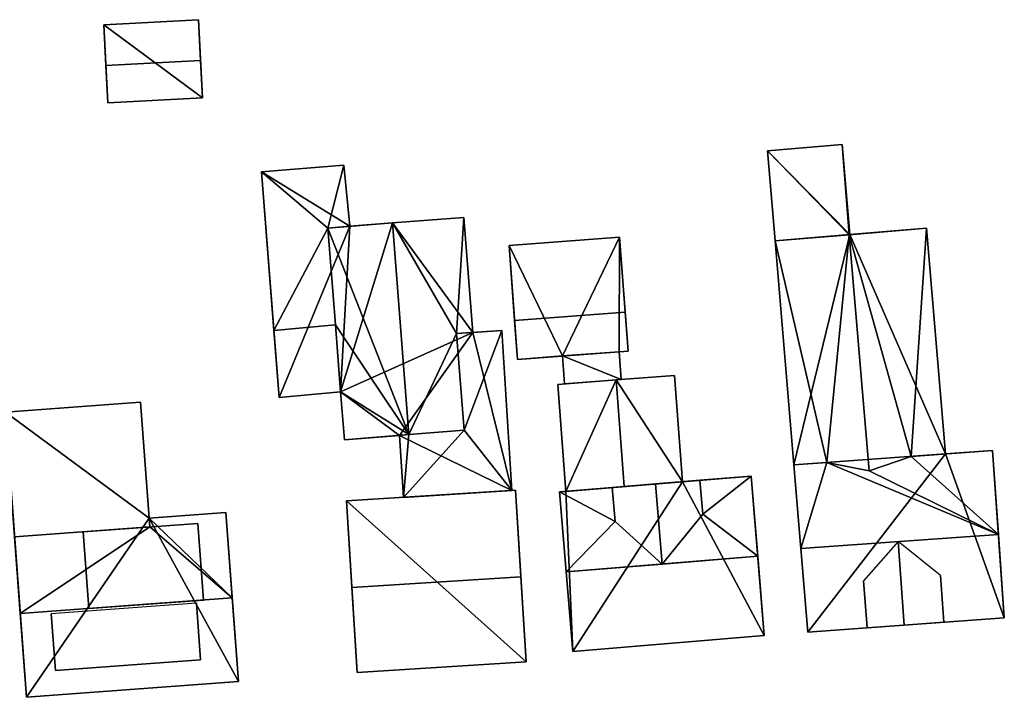
# Model space of a CAD drawing. Extents: x 514322 to 515350, y 6188348 to 6189483.
# Drawn here: x 514455 to 514507, y 6188657 to 6188693 of the extents above; entities that cross this region are included whole.
import ezdxf

# ---------------------------------------------------------------- set-up
doc = ezdxf.new("R2010")
doc.units = 0
doc.layers.add('Basic_roof', color=14, linetype='CONTINUOUS')
doc.layers.add('Basic_wall', color=252, linetype='CONTINUOUS')

msp = doc.modelspace()

# ---------------------------------------------------------------- linework, layer by layer
at = {"layer": 'Basic_roof', "color": 24}
for points in [[(514459.79, 6188690.158, 84.857), (514464.749, 6188690.419, 84.857), (514464.637, 6188692.553, 83.857), (514459.678, 6188692.292, 83.857)], [(514459.893, 6188688.2, 83.857), (514464.852, 6188688.461, 83.857), (514464.749, 6188690.419, 84.857), (514459.79, 6188690.158, 84.857)], [(514498.339, 6188686.023, 84.207), (514494.42, 6188685.693, 83.857), (514498.695, 6188681.303, 84.204), (514498.339, 6188686.023, 84.207)], [(514498.695, 6188681.303, 84.204), (514498.735, 6188681.306, 84.207), (514498.339, 6188686.023, 84.207), (514498.695, 6188681.303, 84.204)], [(514494.42, 6188685.693, 83.857), (514494.816, 6188680.975, 83.857), (514498.695, 6188681.303, 84.204), (514494.42, 6188685.693, 83.857)], [(514471.409, 6188681.653, 84.107), (514472.24, 6188684.937, 84.107), (514467.939, 6188684.601, 84.107), (514471.409, 6188681.653, 84.107)], [(514471.409, 6188681.653, 84.107), (514472.553, 6188681.743, 84.107), (514472.24, 6188684.937, 84.107), (514471.409, 6188681.653, 84.107)], [(514471.409, 6188681.653, 84.107), (514467.939, 6188684.601, 84.107), (514468.588, 6188676.286, 84.107), (514471.409, 6188681.653, 84.107)], [(514478.147, 6188676.136, 84.507), (514478.533, 6188682.21, 84.107), (514474.79, 6188681.918, 85.857), (514478.147, 6188676.136, 84.507)], [(514478.147, 6188676.136, 84.507), (514479.004, 6188676.19, 84.107), (514478.533, 6188682.21, 84.107), (514478.147, 6188676.136, 84.507)], [(514471.805, 6188676.58, 84.107), (514471.409, 6188681.653, 84.107), (514468.588, 6188676.286, 84.107), (514471.805, 6188676.58, 84.107)], [(514475.656, 6188670.843, 85.857), (514474.79, 6188681.918, 85.857), (514471.409, 6188681.653, 84.107), (514475.656, 6188670.843, 85.857)], [(514475.656, 6188670.843, 85.857), (514471.409, 6188681.653, 84.107), (514471.805, 6188676.58, 84.107), (514475.656, 6188670.843, 85.857)], [(514478.147, 6188676.136, 84.507), (514474.79, 6188681.918, 85.857), (514475.656, 6188670.843, 85.857), (514478.147, 6188676.136, 84.507)], [(514502.745, 6188681.645, 84.107), (514498.695, 6188681.303, 85.007), (514501.942, 6188669.702, 84.507), (514502.745, 6188681.645, 84.107)], [(514501.942, 6188669.702, 84.507), (514503.744, 6188669.831, 84.107), (514502.745, 6188681.645, 84.107), (514501.942, 6188669.702, 84.507)], [(514481.187, 6188676.807, 84.857), (514486.973, 6188677.241, 84.856), (514486.678, 6188681.168, 83.557), (514480.892, 6188680.733, 83.558)], [(514497.532, 6188669.387, 84.507), (514498.695, 6188681.303, 85.007), (514494.816, 6188680.975, 84.107), (514497.532, 6188669.387, 84.507)], [(514497.532, 6188669.387, 84.507), (514499.74, 6188668.941, 85.007), (514498.695, 6188681.303, 85.007), (514497.532, 6188669.387, 84.507)], [(514498.695, 6188681.303, 85.007), (514499.74, 6188668.941, 85.007), (514501.942, 6188669.702, 84.507), (514498.695, 6188681.303, 85.007)], [(514497.532, 6188669.387, 84.507), (514494.816, 6188680.975, 84.107), (514495.806, 6188669.263, 84.107), (514497.532, 6188669.387, 84.507)], [(514481.339, 6188674.78, 83.858), (514487.125, 6188675.215, 83.857), (514486.973, 6188677.241, 84.856), (514481.187, 6188676.807, 84.857)], [(514468.588, 6188676.286, 83.757), (514468.861, 6188672.792, 83.757), (514472.078, 6188673.086, 84.107), (514471.805, 6188676.58, 84.107)], [(514475.656, 6188670.843, 85.857), (514471.805, 6188676.58, 84.107), (514472.078, 6188673.086, 84.107), (514475.656, 6188670.843, 85.857)], [(514478.147, 6188676.136, 84.507), (514475.656, 6188670.843, 85.857), (514478.543, 6188671.068, 84.507), (514478.147, 6188676.136, 84.507)], [(514480.508, 6188676.285, 84.507), (514478.147, 6188676.136, 84.507), (514478.543, 6188671.068, 84.507), (514480.508, 6188676.285, 84.507)], [(514481.037, 6188667.918, 84.507), (514480.508, 6188676.285, 84.507), (514478.543, 6188671.068, 84.507), (514481.037, 6188667.918, 84.507)], [(514483.798, 6188673.499, 83.858), (514486.764, 6188673.723, 83.857), (514486.654, 6188675.18, 83.857), (514483.688, 6188674.957, 83.858)], [(514486.923, 6188668.124, 84.857), (514489.981, 6188668.377, 84.207), (514489.561, 6188673.934, 84.207), (514486.502, 6188673.703, 84.857)], [(514483.866, 6188667.87, 84.207), (514486.923, 6188668.124, 84.857), (514486.502, 6188673.703, 84.857), (514483.443, 6188673.472, 84.207)], [(514472.274, 6188670.578, 84.107), (514475.656, 6188670.843, 85.857), (514472.078, 6188673.086, 84.107), (514472.274, 6188670.578, 84.107)], [(514454.53, 6188672.019, 84.857), (514455.011, 6188665.489, 84.857), (514462.087, 6188666.011, 84.857), (514461.606, 6188672.54, 84.857)], [(514475.36, 6188667.559, 84.507), (514475.656, 6188670.843, 84.507), (514475.155, 6188670.803, 84.507), (514475.36, 6188667.559, 84.507)], [(514475.36, 6188667.559, 84.507), (514481.037, 6188667.918, 84.507), (514478.543, 6188671.068, 84.507), (514475.36, 6188667.559, 84.507)], [(514475.36, 6188667.559, 84.507), (514478.543, 6188671.068, 84.507), (514475.656, 6188670.843, 84.507), (514475.36, 6188667.559, 84.507)], [(514501.942, 6188669.702, 84.507), (514506.507, 6188665.618, 88.157), (514506.193, 6188670.006, 84.507), (514501.942, 6188669.702, 84.507)], [(514497.532, 6188669.387, 84.507), (514495.8, 6188669.263, 84.507), (514496.169, 6188664.879, 88.157), (514497.532, 6188669.387, 84.507)], [(514497.532, 6188669.387, 84.507), (514496.169, 6188664.879, 88.157), (514506.507, 6188665.618, 88.157), (514497.532, 6188669.387, 84.507)], [(514499.74, 6188668.941, 85.007), (514497.532, 6188669.387, 84.507), (514506.507, 6188665.618, 88.157), (514499.74, 6188668.941, 85.007)], [(514501.942, 6188669.702, 84.507), (514499.74, 6188668.941, 85.007), (514506.507, 6188665.618, 88.157), (514501.942, 6188669.702, 84.507)], [(514486.445, 6188666.295, 86.257), (514488.914, 6188664.071, 88.157), (514488.567, 6188668.26, 88.157), (514486.298, 6188668.072, 86.257)], [(514488.567, 6188668.26, 88.157), (514488.914, 6188664.071, 88.157), (514491.031, 6188666.675, 86.257), (514490.884, 6188668.452, 86.257)], [(514493.562, 6188668.674, 84.857), (514490.884, 6188668.452, 84.857), (514491.031, 6188666.675, 86.257), (514493.562, 6188668.674, 84.857)], [(514491.031, 6188666.675, 86.257), (514493.909, 6188664.485, 88.157), (514493.562, 6188668.674, 84.857), (514491.031, 6188666.675, 86.257)], [(514472.668, 6188662.836, 88.507), (514481.511, 6188663.395, 88.507), (514481.225, 6188667.93, 84.807), (514472.381, 6188667.371, 84.807)], [(514486.445, 6188666.295, 86.257), (514486.298, 6188668.072, 84.857), (514483.535, 6188667.843, 84.857), (514486.445, 6188666.295, 86.257)], [(514483.535, 6188667.843, 84.857), (514483.883, 6188663.654, 88.157), (514486.445, 6188666.295, 86.257), (514483.535, 6188667.843, 84.857)], [(514466.403, 6188662.294, 87.507), (514466.074, 6188666.761, 84.557), (514462.053, 6188666.465, 84.557), (514466.403, 6188662.294, 87.507)], [(514491.031, 6188666.675, 86.257), (514488.914, 6188664.071, 88.157), (514493.909, 6188664.485, 88.157), (514491.031, 6188666.675, 86.257)], [(514458.593, 6188665.753, 87.107), (514458.889, 6188661.74, 87.507), (514464.904, 6188662.184, 87.507), (514464.608, 6188666.196, 87.107)], [(514466.403, 6188662.294, 87.507), (514462.053, 6188666.465, 84.557), (514462.087, 6188666.011, 84.857), (514466.403, 6188662.294, 87.507)], [(514483.883, 6188663.654, 88.157), (514488.914, 6188664.071, 88.157), (514486.445, 6188666.295, 86.257), (514483.883, 6188663.654, 88.157)], [(514462.087, 6188666.011, 84.857), (514455.011, 6188665.489, 84.857), (514455.307, 6188661.476, 87.507), (514462.087, 6188666.011, 84.857)], [(514455.307, 6188661.476, 87.507), (514466.403, 6188662.294, 87.507), (514462.087, 6188666.011, 84.857), (514455.307, 6188661.476, 87.507)], [(514496.536, 6188660.511, 84.507), (514506.819, 6188661.247, 84.507), (514506.507, 6188665.618, 88.157), (514496.169, 6188664.879, 88.157)], [(514499.457, 6188663.188, 86.557), (514499.633, 6188660.733, 86.557), (514501.58, 6188660.872, 88.157), (514501.267, 6188665.244, 88.157)], [(514501.58, 6188660.872, 88.157), (514503.657, 6188661.021, 86.557), (514503.482, 6188663.476, 86.557), (514501.267, 6188665.244, 88.157)], [(514483.883, 6188663.654, 88.157), (514484.228, 6188659.493, 84.857), (514494.254, 6188660.324, 84.857), (514493.909, 6188664.485, 88.157)], [(514472.949, 6188658.395, 84.807), (514481.792, 6188658.954, 84.807), (514481.511, 6188663.395, 88.507), (514472.668, 6188662.836, 88.507)], [(514455.629, 6188657.098, 84.557), (514466.726, 6188657.916, 84.557), (514466.403, 6188662.294, 87.507), (514455.307, 6188661.476, 87.507)], [(514457.147, 6188658.495, 87.207), (514464.745, 6188659.055, 87.207), (514464.527, 6188662.021, 87.416), (514456.928, 6188661.461, 87.416)]]:
    msp.add_3dface(points, dxfattribs=at)
at = {"layer": 'Basic_wall', "color": 252}
for points in [[(514464.637, 6188692.553, 80.25), (514459.678, 6188692.292, 80.25), (514459.678, 6188692.292, 83.857), (514464.637, 6188692.553, 83.857)], [(514464.852, 6188688.461, 83.857), (514464.852, 6188688.461, 80.25), (514464.637, 6188692.553, 80.25), (514464.852, 6188688.461, 83.857)], [(514464.852, 6188688.461, 83.857), (514464.637, 6188692.553, 80.25), (514464.637, 6188692.553, 83.857), (514464.852, 6188688.461, 83.857)], [(514464.637, 6188692.553, 83.857), (514464.749, 6188690.419, 84.857), (514464.852, 6188688.461, 83.857), (514464.637, 6188692.553, 83.857)], [(514459.678, 6188692.292, 83.857), (514459.678, 6188692.292, 80.25), (514459.893, 6188688.2, 80.25), (514459.678, 6188692.292, 83.857)], [(514459.678, 6188692.292, 83.857), (514459.893, 6188688.2, 80.25), (514459.893, 6188688.2, 83.857), (514459.678, 6188692.292, 83.857)], [(514459.893, 6188688.2, 83.857), (514459.79, 6188690.158, 84.857), (514459.678, 6188692.292, 83.857), (514459.893, 6188688.2, 83.857)], [(514459.893, 6188688.2, 80.25), (514464.852, 6188688.461, 80.25), (514464.852, 6188688.461, 83.857), (514459.893, 6188688.2, 83.857)], [(514498.339, 6188686.023, 80.33), (514494.42, 6188685.693, 80.33), (514494.42, 6188685.693, 83.857), (514498.339, 6188686.023, 84.207)], [(514498.735, 6188681.306, 80.33), (514498.339, 6188686.023, 80.33), (514498.339, 6188686.023, 84.207), (514498.735, 6188681.306, 84.207)], [(514494.42, 6188685.693, 80.33), (514494.816, 6188680.975, 80.33), (514494.816, 6188680.975, 83.857), (514494.42, 6188685.693, 83.857)], [(514472.24, 6188684.937, 80.36), (514467.939, 6188684.601, 80.36), (514467.939, 6188684.601, 84.107), (514472.24, 6188684.937, 84.107)], [(514472.553, 6188681.743, 80.36), (514472.24, 6188684.937, 80.36), (514472.24, 6188684.937, 84.107), (514472.553, 6188681.743, 84.107)], [(514467.939, 6188684.601, 84.107), (514467.939, 6188684.601, 80.36), (514468.861, 6188672.792, 80.36), (514467.939, 6188684.601, 84.107)], [(514467.939, 6188684.601, 84.107), (514468.861, 6188672.792, 80.36), (514468.588, 6188676.286, 83.757), (514467.939, 6188684.601, 84.107)], [(514468.588, 6188676.286, 83.757), (514468.588, 6188676.286, 84.107), (514467.939, 6188684.601, 84.107), (514468.588, 6188676.286, 83.757)], [(514478.533, 6188682.21, 80.36), (514474.79, 6188681.918, 80.36), (514474.79, 6188681.918, 85.857), (514478.533, 6188682.21, 84.107)], [(514479.004, 6188676.19, 80.36), (514478.533, 6188682.21, 80.36), (514478.533, 6188682.21, 84.107), (514479.004, 6188676.19, 84.107)], [(514472.553, 6188681.743, 84.107), (514471.409, 6188681.653, 84.107), (514474.79, 6188681.918, 85.857), (514472.553, 6188681.743, 84.107)], [(514472.553, 6188681.743, 84.107), (514474.79, 6188681.918, 85.857), (514474.79, 6188681.918, 80.36), (514472.553, 6188681.743, 84.107)], [(514474.79, 6188681.918, 80.36), (514472.553, 6188681.743, 80.36), (514472.553, 6188681.743, 84.107), (514474.79, 6188681.918, 80.36)], [(514498.735, 6188681.306, 84.207), (514498.695, 6188681.303, 85.007), (514502.745, 6188681.645, 84.107), (514498.735, 6188681.306, 84.207)], [(514498.735, 6188681.306, 80.33), (514498.735, 6188681.306, 84.207), (514502.745, 6188681.645, 84.107), (514498.735, 6188681.306, 80.33)], [(514502.745, 6188681.645, 80.33), (514498.735, 6188681.306, 80.33), (514502.745, 6188681.645, 84.107), (514502.745, 6188681.645, 80.33)], [(514503.744, 6188669.831, 80.33), (514502.745, 6188681.645, 80.33), (514502.745, 6188681.645, 84.107), (514503.744, 6188669.831, 84.107)], [(514486.678, 6188681.168, 80.47), (514480.892, 6188680.733, 80.47), (514480.892, 6188680.733, 83.558), (514486.678, 6188681.168, 83.557)], [(514487.125, 6188675.215, 83.857), (514487.125, 6188675.215, 80.47), (514486.678, 6188681.168, 80.47), (514487.125, 6188675.215, 83.857)], [(514486.973, 6188677.241, 84.856), (514487.125, 6188675.215, 83.857), (514486.678, 6188681.168, 80.47), (514486.973, 6188677.241, 84.856)], [(514486.678, 6188681.168, 80.47), (514486.678, 6188681.168, 83.557), (514486.973, 6188677.241, 84.856), (514486.678, 6188681.168, 80.47)], [(514498.695, 6188681.303, 84.204), (514494.816, 6188680.975, 83.857), (514494.816, 6188680.975, 84.107), (514498.695, 6188681.303, 85.007)], [(514498.735, 6188681.306, 84.207), (514498.695, 6188681.303, 84.204), (514498.695, 6188681.303, 85.007), (514498.735, 6188681.306, 84.207)], [(514480.892, 6188680.733, 80.47), (514481.339, 6188674.78, 80.47), (514481.339, 6188674.78, 83.858), (514480.892, 6188680.733, 80.47)], [(514480.892, 6188680.733, 80.47), (514481.339, 6188674.78, 83.858), (514481.187, 6188676.807, 84.857), (514480.892, 6188680.733, 80.47)], [(514480.892, 6188680.733, 80.47), (514481.187, 6188676.807, 84.857), (514480.892, 6188680.733, 83.558), (514480.892, 6188680.733, 80.47)], [(514495.806, 6188669.263, 84.107), (514494.816, 6188680.975, 84.107), (514494.816, 6188680.975, 83.857), (514495.806, 6188669.263, 84.107)], [(514495.806, 6188669.263, 80.33), (514495.806, 6188669.263, 84.107), (514494.816, 6188680.975, 83.857), (514495.806, 6188669.263, 80.33)], [(514494.816, 6188680.975, 80.33), (514495.806, 6188669.263, 80.33), (514494.816, 6188680.975, 83.857), (514494.816, 6188680.975, 80.33)], [(514468.588, 6188676.286, 83.757), (514471.805, 6188676.58, 84.107), (514468.588, 6188676.286, 84.107), (514468.588, 6188676.286, 83.757)], [(514468.861, 6188672.792, 80.36), (514468.861, 6188672.792, 83.757), (514468.588, 6188676.286, 83.757), (514468.861, 6188672.792, 80.36)], [(514479.004, 6188676.19, 84.107), (514478.147, 6188676.136, 84.507), (514480.508, 6188676.285, 84.507), (514479.004, 6188676.19, 84.107)], [(514479.004, 6188676.19, 84.107), (514480.508, 6188676.285, 84.507), (514480.508, 6188676.285, 80.36), (514479.004, 6188676.19, 84.107)], [(514480.508, 6188676.285, 80.36), (514479.004, 6188676.19, 80.36), (514479.004, 6188676.19, 84.107), (514480.508, 6188676.285, 80.36)], [(514481.037, 6188667.918, 80.36), (514480.508, 6188676.285, 80.36), (514480.508, 6188676.285, 84.507), (514481.037, 6188667.918, 84.507)], [(514481.339, 6188674.78, 83.858), (514481.339, 6188674.78, 80.47), (514483.688, 6188674.957, 80.47), (514483.688, 6188674.957, 83.858)], [(514483.688, 6188674.957, 80.47), (514483.798, 6188673.499, 80.47), (514483.798, 6188673.499, 83.858), (514483.688, 6188674.957, 83.858)], [(514486.654, 6188675.18, 83.857), (514486.654, 6188675.18, 80.47), (514487.125, 6188675.215, 80.47), (514487.125, 6188675.215, 83.857)], [(514486.764, 6188673.723, 80.47), (514486.654, 6188675.18, 80.47), (514486.654, 6188675.18, 83.857), (514486.764, 6188673.723, 83.857)], [(514489.561, 6188673.934, 80.5), (514486.502, 6188673.703, 80.5), (514486.502, 6188673.703, 84.857), (514489.561, 6188673.934, 84.207)], [(514489.981, 6188668.377, 80.5), (514489.561, 6188673.934, 80.5), (514489.561, 6188673.934, 84.207), (514489.981, 6188668.377, 84.207)], [(514486.502, 6188673.703, 80.5), (514483.443, 6188673.472, 80.5), (514483.443, 6188673.472, 84.207), (514486.502, 6188673.703, 84.857)], [(514483.443, 6188673.472, 80.5), (514483.866, 6188667.87, 80.5), (514483.866, 6188667.87, 84.207), (514483.443, 6188673.472, 84.207)], [(514483.798, 6188673.499, 80.47), (514486.764, 6188673.723, 80.47), (514486.764, 6188673.723, 83.857), (514483.798, 6188673.499, 83.858)], [(514468.861, 6188672.792, 80.36), (514472.078, 6188673.086, 80.36), (514472.078, 6188673.086, 84.107), (514468.861, 6188672.792, 83.757)], [(514472.078, 6188673.086, 80.36), (514472.274, 6188670.578, 80.36), (514472.274, 6188670.578, 84.107), (514472.078, 6188673.086, 84.107)], [(514461.606, 6188672.54, 80.35), (514454.53, 6188672.019, 80.35), (514454.53, 6188672.019, 84.857), (514461.606, 6188672.54, 84.857)], [(514461.606, 6188672.54, 84.857), (514462.087, 6188666.011, 84.857), (514462.053, 6188666.465, 84.557), (514461.606, 6188672.54, 84.857)], [(514461.606, 6188672.54, 80.35), (514461.606, 6188672.54, 84.857), (514462.053, 6188666.465, 84.557), (514461.606, 6188672.54, 80.35)], [(514462.053, 6188666.465, 80.35), (514461.606, 6188672.54, 80.35), (514462.053, 6188666.465, 84.557), (514462.053, 6188666.465, 80.35)], [(514454.53, 6188672.019, 80.35), (514455.629, 6188657.098, 80.35), (514455.629, 6188657.098, 84.557), (514454.53, 6188672.019, 80.35)], [(514454.53, 6188672.019, 80.35), (514455.629, 6188657.098, 84.557), (514455.307, 6188661.476, 87.507), (514454.53, 6188672.019, 80.35)], [(514454.53, 6188672.019, 80.35), (514455.307, 6188661.476, 87.507), (514455.011, 6188665.489, 84.857), (514454.53, 6188672.019, 80.35)], [(514475.656, 6188670.843, 85.857), (514472.274, 6188670.578, 84.107), (514475.155, 6188670.803, 84.507), (514475.656, 6188670.843, 85.857)], [(514472.274, 6188670.578, 80.36), (514475.155, 6188670.803, 80.36), (514475.155, 6188670.803, 84.507), (514472.274, 6188670.578, 80.36)], [(514472.274, 6188670.578, 84.107), (514472.274, 6188670.578, 80.36), (514475.155, 6188670.803, 84.507), (514472.274, 6188670.578, 84.107)], [(514475.155, 6188670.803, 84.507), (514475.656, 6188670.843, 84.507), (514475.656, 6188670.843, 85.857), (514475.155, 6188670.803, 84.507)], [(514475.155, 6188670.803, 80.36), (514475.36, 6188667.559, 80.36), (514475.36, 6188667.559, 84.507), (514475.155, 6188670.803, 84.507)], [(514475.656, 6188670.843, 84.507), (514478.543, 6188671.068, 84.507), (514475.656, 6188670.843, 85.857), (514475.656, 6188670.843, 84.507)], [(514503.744, 6188669.831, 84.107), (514501.942, 6188669.702, 84.507), (514506.193, 6188670.006, 84.507), (514503.744, 6188669.831, 84.107)], [(514503.744, 6188669.831, 84.107), (514506.193, 6188670.006, 84.507), (514506.193, 6188670.006, 80.33), (514503.744, 6188669.831, 84.107)], [(514506.193, 6188670.006, 80.33), (514503.744, 6188669.831, 80.33), (514503.744, 6188669.831, 84.107), (514506.193, 6188670.006, 80.33)], [(514506.819, 6188661.247, 84.507), (514506.819, 6188661.247, 80.33), (514506.193, 6188670.006, 80.33), (514506.819, 6188661.247, 84.507)], [(514506.819, 6188661.247, 84.507), (514506.193, 6188670.006, 80.33), (514506.193, 6188670.006, 84.507), (514506.819, 6188661.247, 84.507)], [(514506.193, 6188670.006, 84.507), (514506.507, 6188665.618, 88.157), (514506.819, 6188661.247, 84.507), (514506.193, 6188670.006, 84.507)], [(514495.8, 6188669.263, 84.507), (514497.532, 6188669.387, 84.507), (514495.806, 6188669.263, 84.107), (514495.8, 6188669.263, 84.507)], [(514495.8, 6188669.263, 80.33), (514495.8, 6188669.263, 84.507), (514495.806, 6188669.263, 84.107), (514495.8, 6188669.263, 80.33)], [(514495.806, 6188669.263, 80.33), (514495.8, 6188669.263, 80.33), (514495.806, 6188669.263, 84.107), (514495.806, 6188669.263, 80.33)], [(514495.8, 6188669.263, 84.507), (514495.8, 6188669.263, 80.33), (514496.536, 6188660.511, 80.33), (514495.8, 6188669.263, 84.507)], [(514495.8, 6188669.263, 84.507), (514496.536, 6188660.511, 80.33), (514496.536, 6188660.511, 84.507), (514495.8, 6188669.263, 84.507)], [(514496.536, 6188660.511, 84.507), (514496.169, 6188664.879, 88.157), (514495.8, 6188669.263, 84.507), (514496.536, 6188660.511, 84.507)], [(514486.298, 6188668.072, 86.257), (514488.567, 6188668.26, 88.157), (514490.884, 6188668.452, 86.257), (514486.298, 6188668.072, 86.257)], [(514486.923, 6188668.124, 84.857), (514486.298, 6188668.072, 86.257), (514490.884, 6188668.452, 86.257), (514486.923, 6188668.124, 84.857)], [(514489.981, 6188668.377, 84.207), (514486.923, 6188668.124, 84.857), (514490.884, 6188668.452, 86.257), (514489.981, 6188668.377, 84.207)], [(514493.562, 6188668.674, 84.857), (514493.562, 6188668.674, 80.5), (514489.981, 6188668.377, 80.5), (514493.562, 6188668.674, 84.857)], [(514493.562, 6188668.674, 84.857), (514489.981, 6188668.377, 80.5), (514489.981, 6188668.377, 84.207), (514493.562, 6188668.674, 84.857)], [(514490.884, 6188668.452, 84.857), (514493.562, 6188668.674, 84.857), (514489.981, 6188668.377, 84.207), (514490.884, 6188668.452, 84.857)], [(514490.884, 6188668.452, 86.257), (514490.884, 6188668.452, 84.857), (514489.981, 6188668.377, 84.207), (514490.884, 6188668.452, 86.257)], [(514491.031, 6188666.675, 86.257), (514490.884, 6188668.452, 84.857), (514490.884, 6188668.452, 86.257), (514491.031, 6188666.675, 86.257)], [(514494.254, 6188660.324, 84.857), (514494.254, 6188660.324, 80.5), (514493.562, 6188668.674, 80.5), (514494.254, 6188660.324, 84.857)], [(514494.254, 6188660.324, 84.857), (514493.562, 6188668.674, 80.5), (514493.562, 6188668.674, 84.857), (514494.254, 6188660.324, 84.857)], [(514493.562, 6188668.674, 84.857), (514493.909, 6188664.485, 88.157), (514494.254, 6188660.324, 84.857), (514493.562, 6188668.674, 84.857)], [(514481.225, 6188667.93, 80.55), (514472.381, 6188667.371, 80.55), (514472.381, 6188667.371, 84.807), (514481.225, 6188667.93, 84.807)], [(514475.36, 6188667.559, 80.36), (514481.037, 6188667.918, 80.36), (514481.037, 6188667.918, 84.507), (514475.36, 6188667.559, 84.507)], [(514481.792, 6188658.954, 84.807), (514481.792, 6188658.954, 80.55), (514481.225, 6188667.93, 80.55), (514481.792, 6188658.954, 84.807)], [(514481.792, 6188658.954, 84.807), (514481.225, 6188667.93, 80.55), (514481.225, 6188667.93, 84.807), (514481.792, 6188658.954, 84.807)], [(514481.225, 6188667.93, 84.807), (514481.511, 6188663.395, 88.507), (514481.792, 6188658.954, 84.807), (514481.225, 6188667.93, 84.807)], [(514483.866, 6188667.87, 84.207), (514483.535, 6188667.843, 84.857), (514486.298, 6188668.072, 84.857), (514483.866, 6188667.87, 84.207)], [(514483.866, 6188667.87, 84.207), (514483.866, 6188667.87, 80.5), (514483.535, 6188667.843, 80.5), (514483.866, 6188667.87, 84.207)], [(514483.866, 6188667.87, 84.207), (514483.535, 6188667.843, 80.5), (514483.535, 6188667.843, 84.857), (514483.866, 6188667.87, 84.207)], [(514483.535, 6188667.843, 84.857), (514483.535, 6188667.843, 80.5), (514484.228, 6188659.493, 80.5), (514483.535, 6188667.843, 84.857)], [(514483.535, 6188667.843, 84.857), (514484.228, 6188659.493, 80.5), (514484.228, 6188659.493, 84.857), (514483.535, 6188667.843, 84.857)], [(514484.228, 6188659.493, 84.857), (514483.883, 6188663.654, 88.157), (514483.535, 6188667.843, 84.857), (514484.228, 6188659.493, 84.857)], [(514486.923, 6188668.124, 84.857), (514483.866, 6188667.87, 84.207), (514486.298, 6188668.072, 84.857), (514486.923, 6188668.124, 84.857)], [(514486.923, 6188668.124, 84.857), (514486.298, 6188668.072, 84.857), (514486.298, 6188668.072, 86.257), (514486.923, 6188668.124, 84.857)], [(514486.298, 6188668.072, 84.857), (514486.445, 6188666.295, 86.257), (514486.298, 6188668.072, 86.257), (514486.298, 6188668.072, 84.857)], [(514472.381, 6188667.371, 84.807), (514472.381, 6188667.371, 80.55), (514472.949, 6188658.395, 80.55), (514472.381, 6188667.371, 84.807)], [(514472.668, 6188662.836, 88.507), (514472.381, 6188667.371, 84.807), (514472.949, 6188658.395, 80.55), (514472.668, 6188662.836, 88.507)], [(514466.074, 6188666.761, 80.35), (514462.053, 6188666.465, 80.35), (514462.053, 6188666.465, 84.557), (514466.074, 6188666.761, 84.557)], [(514466.726, 6188657.916, 84.557), (514466.726, 6188657.916, 80.35), (514466.074, 6188666.761, 80.35), (514466.726, 6188657.916, 84.557)], [(514466.403, 6188662.294, 87.507), (514466.726, 6188657.916, 84.557), (514466.074, 6188666.761, 80.35), (514466.403, 6188662.294, 87.507)], [(514466.074, 6188666.761, 80.35), (514466.074, 6188666.761, 84.557), (514466.403, 6188662.294, 87.507), (514466.074, 6188666.761, 80.35)], [(514464.608, 6188666.196, 84.857), (514458.593, 6188665.753, 84.857), (514458.593, 6188665.753, 87.107), (514464.608, 6188666.196, 87.107)], [(514464.904, 6188662.184, 87.507), (514464.608, 6188666.196, 84.857), (514464.608, 6188666.196, 87.107), (514464.904, 6188662.184, 87.507)], [(514458.593, 6188665.753, 84.857), (514458.889, 6188661.74, 87.507), (514458.593, 6188665.753, 87.107), (514458.593, 6188665.753, 84.857)], [(514499.457, 6188663.188, 86.557), (514499.633, 6188660.733, 84.507), (514499.633, 6188660.733, 86.557), (514499.457, 6188663.188, 86.557)], [(514503.657, 6188661.021, 84.507), (514503.482, 6188663.476, 86.557), (514503.657, 6188661.021, 86.557), (514503.657, 6188661.021, 84.507)], [(514472.949, 6188658.395, 80.55), (514472.949, 6188658.395, 84.807), (514472.668, 6188662.836, 88.507), (514472.949, 6188658.395, 80.55)], [(514464.745, 6188659.055, 85.418), (514464.527, 6188662.021, 87.416), (514464.745, 6188659.055, 87.207), (514464.745, 6188659.055, 85.418)], [(514456.928, 6188661.461, 87.416), (514457.147, 6188658.495, 85.418), (514457.147, 6188658.495, 87.207), (514456.928, 6188661.461, 87.416)], [(514496.536, 6188660.511, 80.33), (514506.819, 6188661.247, 80.33), (514506.819, 6188661.247, 84.507), (514496.536, 6188660.511, 84.507)], [(514501.58, 6188660.872, 84.507), (514503.657, 6188661.021, 84.507), (514503.657, 6188661.021, 86.557), (514501.58, 6188660.872, 88.157)], [(514499.633, 6188660.733, 84.507), (514501.58, 6188660.872, 84.507), (514501.58, 6188660.872, 88.157), (514499.633, 6188660.733, 86.557)], [(514484.228, 6188659.493, 80.5), (514494.254, 6188660.324, 80.5), (514494.254, 6188660.324, 84.857), (514484.228, 6188659.493, 84.857)], [(514457.147, 6188658.495, 85.418), (514464.745, 6188659.055, 85.418), (514464.745, 6188659.055, 87.207), (514457.147, 6188658.495, 87.207)], [(514472.949, 6188658.395, 80.55), (514481.792, 6188658.954, 80.55), (514481.792, 6188658.954, 84.807), (514472.949, 6188658.395, 84.807)], [(514455.629, 6188657.098, 80.35), (514466.726, 6188657.916, 80.35), (514466.726, 6188657.916, 84.557), (514455.629, 6188657.098, 84.557)]]:
    msp.add_3dface(points, dxfattribs=at)
at = {"layer": 'footprint_base', "color": 4}
for points in [[(514464.852, 6188688.461, 80.25), (514464.637, 6188692.553, 80.25), (514459.678, 6188692.292, 80.25), (514464.852, 6188688.461, 80.25)], [(514459.893, 6188688.2, 80.25), (514464.852, 6188688.461, 80.25), (514459.678, 6188692.292, 80.25), (514459.893, 6188688.2, 80.25)], [(514498.735, 6188681.306, 80.33), (514498.339, 6188686.023, 80.33), (514494.42, 6188685.693, 80.33), (514498.735, 6188681.306, 80.33)], [(514494.42, 6188685.693, 80.33), (514494.816, 6188680.975, 80.33), (514498.735, 6188681.306, 80.33), (514494.42, 6188685.693, 80.33)], [(514472.24, 6188684.937, 80.36), (514467.939, 6188684.601, 80.36), (514472.553, 6188681.743, 80.36), (514472.24, 6188684.937, 80.36)], [(514467.939, 6188684.601, 80.36), (514468.861, 6188672.792, 80.36), (514472.553, 6188681.743, 80.36), (514467.939, 6188684.601, 80.36)], [(514479.004, 6188676.19, 80.36), (514478.533, 6188682.21, 80.36), (514474.79, 6188681.918, 80.36), (514479.004, 6188676.19, 80.36)], [(514468.861, 6188672.792, 80.36), (514472.078, 6188673.086, 80.36), (514472.553, 6188681.743, 80.36), (514468.861, 6188672.792, 80.36)], [(514474.79, 6188681.918, 80.36), (514472.553, 6188681.743, 80.36), (514472.078, 6188673.086, 80.36), (514474.79, 6188681.918, 80.36)], [(514479.004, 6188676.19, 80.36), (514474.79, 6188681.918, 80.36), (514472.078, 6188673.086, 80.36), (514479.004, 6188676.19, 80.36)], [(514502.745, 6188681.645, 80.33), (514498.735, 6188681.306, 80.33), (514503.744, 6188669.831, 80.33), (514502.745, 6188681.645, 80.33)], [(514486.678, 6188681.168, 80.47), (514480.892, 6188680.733, 80.47), (514483.688, 6188674.957, 80.47), (514486.678, 6188681.168, 80.47)], [(514486.654, 6188675.18, 80.47), (514486.678, 6188681.168, 80.47), (514483.688, 6188674.957, 80.47), (514486.654, 6188675.18, 80.47)], [(514486.654, 6188675.18, 80.47), (514487.125, 6188675.215, 80.47), (514486.678, 6188681.168, 80.47), (514486.654, 6188675.18, 80.47)], [(514494.816, 6188680.975, 80.33), (514495.806, 6188669.263, 80.33), (514498.735, 6188681.306, 80.33), (514494.816, 6188680.975, 80.33)], [(514503.744, 6188669.831, 80.33), (514498.735, 6188681.306, 80.33), (514495.806, 6188669.263, 80.33), (514503.744, 6188669.831, 80.33)], [(514480.892, 6188680.733, 80.47), (514481.339, 6188674.78, 80.47), (514483.688, 6188674.957, 80.47), (514480.892, 6188680.733, 80.47)], [(514472.078, 6188673.086, 80.36), (514475.155, 6188670.803, 80.36), (514479.004, 6188676.19, 80.36), (514472.078, 6188673.086, 80.36)], [(514475.155, 6188670.803, 80.36), (514481.037, 6188667.918, 80.36), (514479.004, 6188676.19, 80.36), (514475.155, 6188670.803, 80.36)], [(514481.037, 6188667.918, 80.36), (514480.508, 6188676.285, 80.36), (514479.004, 6188676.19, 80.36), (514481.037, 6188667.918, 80.36)], [(514486.764, 6188673.723, 80.47), (514486.654, 6188675.18, 80.47), (514483.688, 6188674.957, 80.47), (514486.764, 6188673.723, 80.47)], [(514483.688, 6188674.957, 80.47), (514483.798, 6188673.499, 80.47), (514486.764, 6188673.723, 80.47), (514483.688, 6188674.957, 80.47)], [(514489.981, 6188668.377, 80.5), (514489.561, 6188673.934, 80.5), (514486.502, 6188673.703, 80.5), (514489.981, 6188668.377, 80.5)], [(514486.502, 6188673.703, 80.5), (514483.443, 6188673.472, 80.5), (514483.866, 6188667.87, 80.5), (514486.502, 6188673.703, 80.5)], [(514489.981, 6188668.377, 80.5), (514486.502, 6188673.703, 80.5), (514483.866, 6188667.87, 80.5), (514489.981, 6188668.377, 80.5)], [(514472.078, 6188673.086, 80.36), (514472.274, 6188670.578, 80.36), (514475.155, 6188670.803, 80.36), (514472.078, 6188673.086, 80.36)], [(514462.053, 6188666.465, 80.35), (514461.606, 6188672.54, 80.35), (514454.53, 6188672.019, 80.35), (514462.053, 6188666.465, 80.35)], [(514454.53, 6188672.019, 80.35), (514455.629, 6188657.098, 80.35), (514462.053, 6188666.465, 80.35), (514454.53, 6188672.019, 80.35)], [(514475.155, 6188670.803, 80.36), (514475.36, 6188667.559, 80.36), (514481.037, 6188667.918, 80.36), (514475.155, 6188670.803, 80.36)], [(514495.806, 6188669.263, 80.33), (514496.536, 6188660.511, 80.33), (514503.744, 6188669.831, 80.33), (514495.806, 6188669.263, 80.33)], [(514496.536, 6188660.511, 80.33), (514506.819, 6188661.247, 80.33), (514503.744, 6188669.831, 80.33), (514496.536, 6188660.511, 80.33)], [(514506.819, 6188661.247, 80.33), (514506.193, 6188670.006, 80.33), (514503.744, 6188669.831, 80.33), (514506.819, 6188661.247, 80.33)], [(514495.806, 6188669.263, 80.33), (514495.8, 6188669.263, 80.33), (514496.536, 6188660.511, 80.33), (514495.806, 6188669.263, 80.33)], [(514483.866, 6188667.87, 80.5), (514484.228, 6188659.493, 80.5), (514489.981, 6188668.377, 80.5), (514483.866, 6188667.87, 80.5)], [(514484.228, 6188659.493, 80.5), (514494.254, 6188660.324, 80.5), (514489.981, 6188668.377, 80.5), (514484.228, 6188659.493, 80.5)], [(514493.562, 6188668.674, 80.5), (514489.981, 6188668.377, 80.5), (514494.254, 6188660.324, 80.5), (514493.562, 6188668.674, 80.5)], [(514481.792, 6188658.954, 80.55), (514481.225, 6188667.93, 80.55), (514472.381, 6188667.371, 80.55), (514481.792, 6188658.954, 80.55)], [(514483.866, 6188667.87, 80.5), (514483.535, 6188667.843, 80.5), (514484.228, 6188659.493, 80.5), (514483.866, 6188667.87, 80.5)], [(514472.949, 6188658.395, 80.55), (514481.792, 6188658.954, 80.55), (514472.381, 6188667.371, 80.55), (514472.949, 6188658.395, 80.55)], [(514466.726, 6188657.916, 80.35), (514466.074, 6188666.761, 80.35), (514462.053, 6188666.465, 80.35), (514466.726, 6188657.916, 80.35)], [(514455.629, 6188657.098, 80.35), (514466.726, 6188657.916, 80.35), (514462.053, 6188666.465, 80.35), (514455.629, 6188657.098, 80.35)]]:
    msp.add_3dface(points, dxfattribs=at)

doc.saveas('drawing.dxf')
